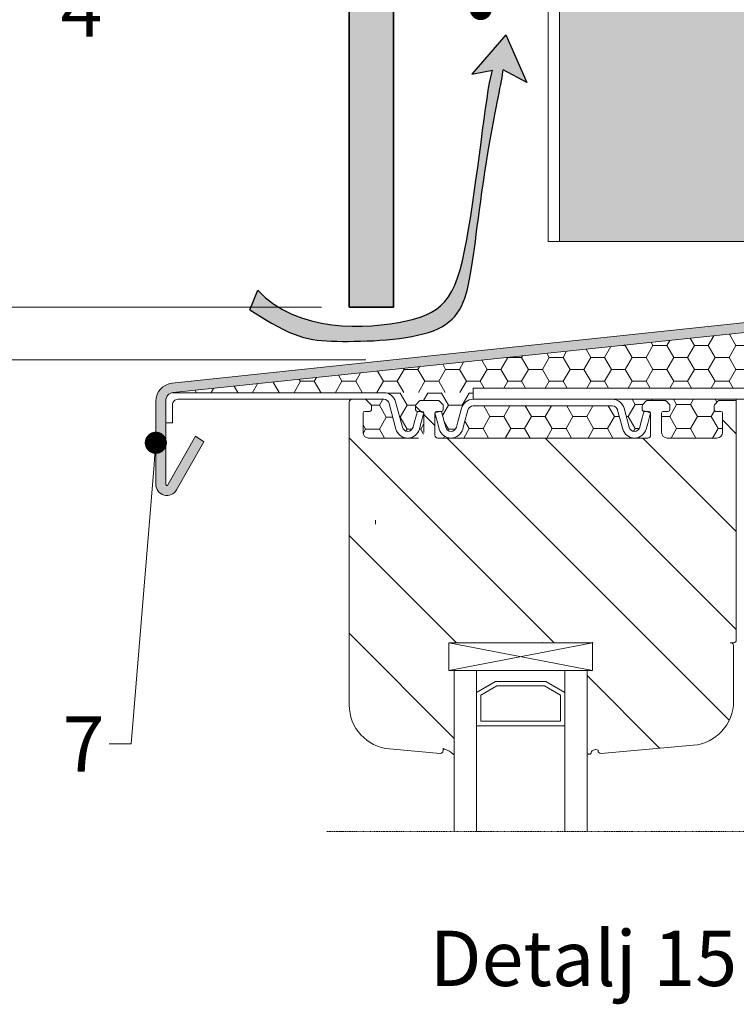
# Model space of a CAD drawing. Units: inches. Extents: x -8427 to 8781, y 18238 to 21119.
# Drawn here: x -1394 to -1265, y 19413 to 19591 of the extents above; entities that cross this region are included whole.
import ezdxf
from ezdxf import colors
from ezdxf.entities.mleader import LeaderData, LeaderLine
from ezdxf.math import Vec2, Vec3

# ---------------------------------------------------------------- set-up
doc = ezdxf.new("R2010")
doc.units = ezdxf.units.IN
doc.header["$LTSCALE"] = 0.25
doc.header["$MEASUREMENT"] = 0
doc.linetypes.add('DASHDOT', pattern=[1, 0.5, -0.25, 0, -0.25])
for name, color, linetype, true_color in [('Etex-Airflow (ventilation)', 7, 'Continuous', 0x1ce4f2), ('Etex-EQUITONE solid hatch', 7, 'Continuous', 0x4d4e53), ('Etex-Solid Hatch metal framing', 7, 'Continuous', 0xc7c8ca)]:
    doc.layers.add(name, color=color, linetype=linetype, true_color=true_color)
for name, color, linetype, lineweight in [('Etex-Dimensions', 7, 'Continuous', 13), ('Etex-EQUITONE', 7, 'Continuous', 35), ('Etex-Framing metal profiles (T-L-omega)', 7, 'Continuous', 13), ('Etex-Systemlines-Centerlines', 252, 'DASHDOT', 13), ('Etex-Window and roof components', 252, 'Continuous', 13)]:
    doc.layers.add(name, color=color, linetype=linetype, lineweight=lineweight)
doc.layers.add('Etex-Text-annotations', color=7, linetype='Continuous')
doc.layers.add('Etex-Text-legends-SE', color=7, linetype='Continuous')
doc.styles.add('style Equitone', font='trebuc.ttf')
doc.dimstyles.new('Equitone', dxfattribs={"dimscale": 0, "dimtxt": 7, "dimasz": 7, "dimexe": 2.5, "dimexo": 4, "dimgap": 3.5, "dimtad": 1, "dimdec": 0, "dimzin": 0, "dimdsep": 46, "dimtxsty": 'style Equitone', "dimcen": 4, "dimclrt": 7, "dimadec": 0, "dimazin": 0, "dimtfac": 1, "dimtdec": 0, "dimtmove": 0, "dimatfit": 3, "dimfxl": 1, "dimtolj": 1, "dimtzin": 0, "dimlwd": 13, "dimlwe": 13, "dimarcsym": 1})

# ---------------------------------------------------------------- blocks, each defined once
blk = doc.blocks.new('*D61')
at = {"layer": 'Defpoints', "color": 0, "ltscale": 100, "transparency": 16777216}
for p in [(-1334.66, 19538.84), (-1406.83, 19529.31), (-1326.66, 19529.31)]:
    blk.add_point(p, dxfattribs=at)
at = {"layer": 'Etex-Dimensions', "color": 0, "linetype": 'Continuous', "lineweight": 13, "ltscale": 100, "transparency": 16777216}
for p, q in [((-1406.83, 19547.59), (-1406.83, 19593.3)), ((-1339.66, 19538.84), (-1413.08, 19538.84)), ((-1406.83, 19529.31), (-1406.83, 19538.84)), ((-1331.66, 19529.31), (-1413.08, 19529.31)), ((-1406.83, 19520.56), (-1406.83, 19511.81))]:
    blk.add_line(p, q, dxfattribs=at)
at = {"layer": 'Etex-Dimensions', "color": 0, "ltscale": 100, "transparency": 16777216}
for points in [[(-1408.29, 19547.59), (-1405.38, 19547.59), (-1406.83, 19538.84)], [(-1408.29, 19520.56), (-1405.38, 19520.56), (-1406.83, 19529.31)]]:
    blk.add_solid(points, dxfattribs=at)
at = {"layer": 'Etex-Dimensions', "color": 7, "ltscale": 100, "transparency": 16777216, "insert": (-1415.66, 19574.82), "char_height": 8.75, "attachment_point": 5, "rotation": 90, "style": 'style Equitone', "bg_fill": 3, "box_fill_scale": 1.25, "bg_fill_color": 256, "bg_fill_true_color": 13158600, "bg_fill_transparency": 0}
blk.add_mtext('\\A1;10-20', dxfattribs=at)
blk = doc.blocks.new('_Dot')
at = {"color": 0, "linetype": 'ByBlock', "lineweight": -2}
blk.add_line((-0.5, 0), (-1, 0), dxfattribs=at)
at = {"color": 0, "linetype": 'ByBlock', "const_width": 0.5}
blk.add_lwpolyline([(-0.25, 0, 1), (0.25, 0, 1)], format="xyb", close=True, dxfattribs=at)

msp = doc.modelspace()

# ---------------------------------------------------------------- hatches: boundary and pattern name
at = {"layer": 'Etex-Airflow (ventilation)', "transparency": 33554687}
h = msp.add_hatch(color=256, dxfattribs=at)
edge = h.paths.add_edge_path()
edge.add_spline(control_points=[(-1352.63, 19538.38), (-1344.75, 19533.23), (-1339.44, 19532.3), (-1316.21, 19533.13), (-1312.37, 19542.66), (-1310.83, 19561.65), (-1307.03, 19580.07), (-1306.81, 19581.72)], knot_values=[0, 0, 0, 0, 1, 2, 3, 4, 4.466814, 4.466814, 4.466814, 4.466814], degree=3, periodic=0)
edge.add_line((-1306.81, 19581.72), (-1302.52, 19579.43))
edge.add_line((-1302.52, 19579.43), (-1306.33, 19588.05))
edge.add_line((-1306.33, 19588.05), (-1312.47, 19580.95))
edge.add_line((-1312.47, 19580.95), (-1308.73, 19581.65))
edge.add_spline(control_points=[(-1308.73, 19581.65), (-1309.55, 19580.19), (-1313.48, 19542.96), (-1319.01, 19535.24), (-1344.13, 19534.24), (-1351.18, 19541.89)], knot_values=[0, 0, 0, 0, 0.813172, 1.813172, 2.813172, 2.813172, 2.813172, 2.813172], degree=3, periodic=0)
edge.add_line((-1351.18, 19541.89), (-1352.63, 19538.38))
at = {"layer": 'Etex-EQUITONE solid hatch', "transparency": 33554687}
h = msp.add_hatch(color=256, dxfattribs=at)
h.dxf.hatch_style = 1
h.paths.add_polyline_path([(-1326.66, 19775.56), (-1334.66, 19775.56), (-1334.66, 19538.84), (-1326.66, 19538.84)])
at = {"layer": 'Etex-Solid Hatch metal framing', "ltscale": 100}
h = msp.add_hatch(color=256, dxfattribs=at)
h.dxf.hatch_style = 1
h.set_gradient(color1=(199, 200, 202), tint=1, name='CYLINDER')
h.paths.add_polyline_path([(-1281.17, 19731.85, -1), (-1279.17, 19731.85, -1)], flags=16)
h.paths.add_polyline_path([(-1288.75, 19623.79), (-1285.05, 19623.79), (-1283.05, 19622.29), (-1285.05, 19620.79), (-1288.18, 19620.79), (-1288.27, 19620.19), (-1288.59, 19620.79), (-1289.2, 19620.79), (-1289.29, 19620.19), (-1289.61, 19620.79), (-1290.22, 19620.79), (-1290.31, 19620.19), (-1290.62, 19620.79), (-1291.24, 19620.79), (-1291.33, 19620.19), (-1291.64, 19620.79), (-1292.25, 19620.79), (-1292.34, 19620.19), (-1292.66, 19620.79), (-1293.27, 19620.79), (-1293.36, 19620.19), (-1293.68, 19620.79), (-1294.29, 19620.79), (-1294.38, 19620.19), (-1294.7, 19620.79), (-1295.31, 19620.79), (-1295.4, 19620.19), (-1295.71, 19620.79), (-1296.33, 19620.79), (-1296.41, 19620.19), (-1296.66, 19620.66), (-1296.66, 19550.68), (-1248.66, 19550.68), (-1248.66, 19627.96), (-1294.1, 19627.96), (-1294.1, 19707.96), (-1272.9, 19707.96), (-1272.97, 19708.07), (-1273.04, 19708.18), (-1273.11, 19708.29), (-1273.18, 19708.41), (-1273.25, 19708.52), (-1273.32, 19708.63), (-1273.38, 19708.74), (-1273.45, 19708.85), (-1273.52, 19708.96), (-1273.58, 19709.07), (-1273.65, 19709.18), (-1273.71, 19709.29), (-1273.77, 19709.4), (-1273.83, 19709.5), (-1273.89, 19709.61), (-1273.95, 19709.72), (-1274.01, 19709.83), (-1274.07, 19709.93), (-1274.12, 19710.04), (-1274.18, 19710.15), (-1274.23, 19710.25), (-1274.28, 19710.36), (-1274.33, 19710.46), (-1274.38, 19710.57), (-1274.43, 19710.68), (-1274.48, 19710.78), (-1274.53, 19710.89), (-1274.57, 19710.99), (-1274.62, 19711.09), (-1274.66, 19711.2), (-1274.7, 19711.3), (-1274.74, 19711.41), (-1274.78, 19711.51), (-1274.82, 19711.62), (-1274.85, 19711.72), (-1274.89, 19711.82), (-1274.93, 19711.92), (-1274.96, 19712.03), (-1274.99, 19712.13), (-1275.02, 19712.23), (-1275.05, 19712.34), (-1275.08, 19712.44), (-1275.11, 19712.54), (-1275.14, 19712.64), (-1275.16, 19712.74), (-1275.19, 19712.84), (-1275.21, 19712.95), (-1275.24, 19713.05), (-1275.26, 19713.15), (-1275.28, 19713.25), (-1275.3, 19713.35), (-1275.32, 19713.45), (-1275.34, 19713.55), (-1275.35, 19713.65), (-1275.37, 19713.75), (-1275.38, 19713.85), (-1275.4, 19713.95), (-1275.41, 19714.05), (-1275.42, 19714.15), (-1275.43, 19714.25), (-1275.45, 19714.35), (-1275.46, 19714.45), (-1275.46, 19714.54), (-1275.47, 19714.64), (-1275.48, 19714.74), (-1275.48, 19714.84), (-1275.49, 19714.94), (-1275.49, 19715.04), (-1275.5, 19715.13), (-1275.5, 19715.23), (-1275.5, 19715.33), (-1275.5, 19715.43), (-1275.5, 19715.52), (-1275.5, 19715.62), (-1275.5, 19715.72), (-1275.5, 19715.82), (-1275.5, 19715.91), (-1275.49, 19716.01), (-1275.49, 19716.11), (-1275.48, 19716.2), (-1275.48, 19716.3), (-1275.47, 19716.39), (-1275.46, 19716.49), (-1275.46, 19716.59), (-1275.45, 19716.68), (-1275.44, 19716.78), (-1275.43, 19716.87), (-1275.42, 19716.97), (-1275.41, 19717.06), (-1275.39, 19717.16), (-1275.38, 19717.25), (-1275.37, 19717.35), (-1275.35, 19717.44), (-1275.34, 19717.54), (-1275.32, 19717.63), (-1275.31, 19717.73), (-1275.29, 19717.82), (-1275.27, 19717.92), (-1275.26, 19718.01), (-1275.24, 19718.11), (-1275.22, 19718.2), (-1275.2, 19718.29), (-1275.18, 19718.39), (-1275.16, 19718.48), (-1275.14, 19718.58), (-1275.12, 19718.67), (-1275.1, 19718.76), (-1275.07, 19718.86), (-1275.05, 19718.95), (-1275.03, 19719.04), (-1275, 19719.14), (-1274.98, 19719.23), (-1274.95, 19719.32), (-1274.93, 19719.42), (-1274.9, 19719.51), (-1274.88, 19719.6), (-1274.85, 19719.69), (-1274.82, 19719.79), (-1274.8, 19719.88), (-1274.77, 19719.97), (-1274.74, 19720.07), (-1274.71, 19720.16), (-1274.68, 19720.25), (-1274.65, 19720.34), (-1274.62, 19720.43), (-1274.59, 19720.53), (-1274.56, 19720.62), (-1274.53, 19720.71), (-1274.5, 19720.8), (-1274.47, 19720.9), (-1274.44, 19720.99), (-1274.41, 19721.08), (-1274.37, 19721.17), (-1274.34, 19721.26), (-1274.31, 19721.35), (-1274.28, 19721.45), (-1274.24, 19721.54), (-1274.21, 19721.63), (-1274.17, 19721.72), (-1274.14, 19721.81), (-1274.11, 19721.9), (-1274.07, 19722), (-1274.04, 19722.09), (-1274, 19722.18), (-1273.97, 19722.27), (-1273.93, 19722.36), (-1273.9, 19722.45), (-1273.86, 19722.54), (-1273.83, 19722.63), (-1273.79, 19722.73), (-1273.75, 19722.82), (-1273.72, 19722.91), (-1273.68, 19723), (-1273.65, 19723.09), (-1273.61, 19723.18), (-1273.57, 19723.27), (-1273.54, 19723.36), (-1273.5, 19723.45), (-1273.46, 19723.55), (-1273.43, 19723.64), (-1273.39, 19723.73), (-1273.35, 19723.82), (-1273.32, 19723.91), (-1273.28, 19724), (-1273.24, 19724.09), (-1273.21, 19724.18), (-1273.17, 19724.27), (-1273.13, 19724.36), (-1273.1, 19724.46), (-1273.06, 19724.55), (-1273.02, 19724.64), (-1272.99, 19724.73), (-1272.95, 19724.82), (-1272.91, 19724.91), (-1272.88, 19725), (-1272.84, 19725.09), (-1272.8, 19725.18), (-1272.77, 19725.27), (-1272.73, 19725.37), (-1272.7, 19725.46), (-1272.66, 19725.55), (-1272.62, 19725.64), (-1272.59, 19725.73), (-1272.55, 19725.82), (-1272.52, 19725.91), (-1272.48, 19726), (-1272.45, 19726.1), (-1272.41, 19726.19), (-1272.38, 19726.28), (-1272.34, 19726.37), (-1272.31, 19726.46), (-1272.28, 19726.55), (-1272.24, 19726.64), (-1272.21, 19726.74), (-1272.18, 19726.83), (-1272.14, 19726.92), (-1272.11, 19727.01), (-1272.08, 19727.1), (-1272.05, 19727.19), (-1272.01, 19727.29), (-1271.98, 19727.38), (-1271.95, 19727.47), (-1271.92, 19727.56), (-1271.89, 19727.65), (-1271.86, 19727.74), (-1271.83, 19727.84), (-1271.8, 19727.93), (-1271.77, 19728.02), (-1271.74, 19728.11), (-1271.71, 19728.21), (-1271.69, 19728.3), (-1271.66, 19728.39), (-1271.63, 19728.48), (-1271.61, 19728.58), (-1271.58, 19728.67), (-1271.55, 19728.76), (-1271.53, 19728.85), (-1271.5, 19728.95), (-1271.48, 19729.04), (-1271.45, 19729.13), (-1271.43, 19729.23), (-1271.41, 19729.32), (-1271.38, 19729.41), (-1271.36, 19729.51), (-1271.34, 19729.6), (-1271.32, 19729.69), (-1271.3, 19729.79), (-1271.28, 19729.88), (-1271.26, 19729.97), (-1271.24, 19730.07), (-1271.22, 19730.16), (-1271.2, 19730.26), (-1271.19, 19730.35), (-1271.17, 19730.44), (-1271.15, 19730.54), (-1271.14, 19730.63), (-1271.12, 19730.73), (-1271.11, 19730.82), (-1271.1, 19730.92), (-1271.08, 19731.01), (-1271.07, 19731.11), (-1271.06, 19731.2), (-1271.05, 19731.3), (-1271.04, 19731.39), (-1271.03, 19731.49), (-1271.02, 19731.58), (-1271.01, 19731.68), (-1271, 19731.77), (-1271, 19731.87), (-1270.99, 19731.97), (-1270.98, 19732.06), (-1270.98, 19732.16), (-1270.98, 19732.26), (-1270.97, 19732.35), (-1270.97, 19732.45), (-1270.97, 19732.55), (-1275.3, 19731.19), (-1270.04, 19738.98), (-1265.23, 19730.86), (-1269.09, 19732.36), (-1269.09, 19732.27), (-1269.09, 19732.17), (-1269.09, 19732.08), (-1269.09, 19731.98), (-1269.1, 19731.89), (-1269.1, 19731.79), (-1269.1, 19731.7), (-1269.11, 19731.6), (-1269.11, 19731.51), (-1269.12, 19731.41), (-1269.13, 19731.32), (-1269.13, 19731.22), (-1269.14, 19731.13), (-1269.15, 19731.04), (-1269.16, 19730.94), (-1269.17, 19730.85), (-1269.18, 19730.75), (-1269.19, 19730.66), (-1269.2, 19730.57), (-1269.21, 19730.47), (-1269.23, 19730.38), (-1269.24, 19730.28), (-1269.25, 19730.19), (-1269.27, 19730.1), (-1269.28, 19730), (-1269.3, 19729.91), (-1269.31, 19729.82), (-1269.33, 19729.72), (-1269.35, 19729.63), (-1269.36, 19729.54), (-1269.38, 19729.44), (-1269.4, 19729.35), (-1269.42, 19729.26), (-1269.44, 19729.16), (-1269.46, 19729.07), (-1269.48, 19728.98), (-1269.5, 19728.89), (-1269.52, 19728.79), (-1269.54, 19728.7), (-1269.56, 19728.61), (-1269.58, 19728.51), (-1269.61, 19728.42), (-1269.63, 19728.33), (-1269.65, 19728.24), (-1269.68, 19728.14), (-1269.7, 19728.05), (-1269.73, 19727.96), (-1269.75, 19727.87), (-1269.78, 19727.77), (-1269.8, 19727.68), (-1269.83, 19727.59), (-1269.85, 19727.5), (-1269.88, 19727.4), (-1269.91, 19727.31), (-1269.93, 19727.22), (-1269.96, 19727.13), (-1269.99, 19727.04), (-1270.01, 19726.94), (-1270.04, 19726.85), (-1270.07, 19726.76), (-1270.1, 19726.67), (-1270.13, 19726.58), (-1270.16, 19726.48), (-1270.19, 19726.39), (-1270.21, 19726.3), (-1270.24, 19726.21), (-1270.27, 19726.12), (-1270.3, 19726.02), (-1270.33, 19725.93), (-1270.36, 19725.84), (-1270.39, 19725.75), (-1270.42, 19725.66), (-1270.45, 19725.57), (-1270.49, 19725.47), (-1270.52, 19725.38), (-1270.55, 19725.29), (-1270.58, 19725.2), (-1270.61, 19725.11), (-1270.64, 19725.01), (-1270.67, 19724.92), (-1270.7, 19724.83), (-1270.73, 19724.74), (-1270.76, 19724.65), (-1270.8, 19724.56), (-1270.83, 19724.46), (-1270.86, 19724.37), (-1270.89, 19724.28), (-1270.92, 19724.19), (-1270.95, 19724.1), (-1270.98, 19724.01), (-1271.02, 19723.91), (-1271.05, 19723.82), (-1271.08, 19723.73), (-1271.11, 19723.64), (-1271.14, 19723.55), (-1271.17, 19723.45), (-1271.2, 19723.36), (-1271.23, 19723.27), (-1271.27, 19723.18), (-1271.3, 19723.09), (-1271.33, 19723), (-1271.36, 19722.9), (-1271.39, 19722.81), (-1271.42, 19722.72), (-1271.45, 19722.63), (-1271.48, 19722.54), (-1271.51, 19722.44), (-1271.54, 19722.35), (-1271.57, 19722.26), (-1271.6, 19722.17), (-1271.63, 19722.08), (-1271.66, 19721.98), (-1271.69, 19721.89), (-1271.72, 19721.8), (-1271.74, 19721.71), (-1271.77, 19721.62), (-1271.8, 19721.52), (-1271.83, 19721.43), (-1271.86, 19721.34), (-1271.88, 19721.25), (-1271.91, 19721.15), (-1271.94, 19721.06), (-1271.97, 19720.97), (-1271.99, 19720.88), (-1272.02, 19720.78), (-1272.04, 19720.69), (-1272.07, 19720.6), (-1272.1, 19720.51), (-1272.12, 19720.41), (-1272.15, 19720.32), (-1272.17, 19720.23), (-1272.19, 19720.14), (-1272.22, 19720.04), (-1272.24, 19719.95), (-1272.26, 19719.86), (-1272.29, 19719.76), (-1272.31, 19719.67), (-1272.33, 19719.58), (-1272.35, 19719.48), (-1272.37, 19719.39), (-1272.39, 19719.3), (-1272.42, 19719.2), (-1272.44, 19719.11), (-1272.46, 19719.02), (-1272.47, 19718.92), (-1272.49, 19718.83), (-1272.51, 19718.74), (-1272.53, 19718.64), (-1272.55, 19718.55), (-1272.56, 19718.46), (-1272.58, 19718.36), (-1272.6, 19718.27), (-1272.61, 19718.18), (-1272.63, 19718.08), (-1272.64, 19717.99), (-1272.66, 19717.89), (-1272.67, 19717.8), (-1272.68, 19717.7), (-1272.69, 19717.61), (-1272.71, 19717.52), (-1272.72, 19717.42), (-1272.73, 19717.33), (-1272.74, 19717.23), (-1272.75, 19717.14), (-1272.76, 19717.04), (-1272.77, 19716.95), (-1272.77, 19716.85), (-1272.78, 19716.76), (-1272.79, 19716.66), (-1272.79, 19716.57), (-1272.8, 19716.47), (-1272.8, 19716.38), (-1272.81, 19716.28), (-1272.81, 19716.19), (-1272.82, 19716.09), (-1272.82, 19716), (-1272.82, 19715.9), (-1272.82, 19715.8), (-1272.82, 19715.71), (-1272.82, 19715.61), (-1272.82, 19715.52), (-1272.82, 19715.42), (-1272.82, 19715.32), (-1272.81, 19715.23), (-1272.81, 19715.13), (-1272.8, 19715.03), (-1272.8, 19714.94), (-1272.79, 19714.84), (-1272.78, 19714.74), (-1272.78, 19714.65), (-1272.77, 19714.55), (-1272.76, 19714.45), (-1272.75, 19714.36), (-1272.74, 19714.26), (-1272.73, 19714.16), (-1272.71, 19714.06), (-1272.7, 19713.97), (-1272.69, 19713.87), (-1272.67, 19713.77), (-1272.66, 19713.67), (-1272.64, 19713.57), (-1272.62, 19713.48), (-1272.6, 19713.38), (-1272.59, 19713.28), (-1272.57, 19713.18), (-1272.54, 19713.08), (-1272.52, 19712.98), (-1272.5, 19712.88), (-1272.48, 19712.79), (-1272.45, 19712.69), (-1272.43, 19712.59), (-1272.4, 19712.49), (-1272.37, 19712.39), (-1272.35, 19712.29), (-1272.32, 19712.19), (-1272.29, 19712.09), (-1272.25, 19711.99), (-1272.22, 19711.89), (-1272.19, 19711.79), (-1272.16, 19711.69), (-1272.12, 19711.59), (-1272.08, 19711.49), (-1272.05, 19711.39), (-1272.01, 19711.29), (-1271.97, 19711.18), (-1271.93, 19711.08), (-1271.89, 19710.98), (-1271.85, 19710.88), (-1271.8, 19710.78), (-1271.76, 19710.68), (-1271.71, 19710.58), (-1271.67, 19710.47), (-1271.62, 19710.37), (-1271.57, 19710.27), (-1271.52, 19710.17), (-1271.47, 19710.06), (-1271.42, 19709.96), (-1271.37, 19709.86), (-1271.31, 19709.76), (-1271.26, 19709.65), (-1271.2, 19709.55), (-1271.15, 19709.45), (-1271.09, 19709.34), (-1271.03, 19709.24), (-1270.97, 19709.13), (-1270.91, 19709.03), (-1270.85, 19708.92), (-1270.79, 19708.82), (-1270.73, 19708.71), (-1270.67, 19708.6), (-1270.6, 19708.5), (-1270.54, 19708.39), (-1270.48, 19708.28), (-1270.41, 19708.17), (-1270.35, 19708.07), (-1270.28, 19707.96), (-1248.66, 19707.96), (-1248.66, 19775.56), (-1296.66, 19775.56), (-1296.66, 19623.79), (-1296.29, 19623.79), (-1296.2, 19624.39), (-1295.88, 19623.79), (-1295.27, 19623.79), (-1295.18, 19624.39), (-1294.86, 19623.79), (-1294.25, 19623.79), (-1294.16, 19624.39), (-1293.84, 19623.79), (-1293.23, 19623.79), (-1293.14, 19624.39), (-1292.82, 19623.79), (-1292.21, 19623.79), (-1292.12, 19624.39), (-1291.81, 19623.79), (-1291.2, 19623.79), (-1291.11, 19624.39), (-1290.79, 19623.79), (-1290.18, 19623.79), (-1290.09, 19624.39), (-1289.77, 19623.79), (-1289.16, 19623.79), (-1289.07, 19624.39)])
at = {"layer": 'Etex-Window and roof components'}
h = msp.add_hatch(dxfattribs=at)
h.set_pattern_fill('HONEY', color=256, scale=20)
h.set_pattern_definition([(0, (-41584.7328, 7914.1916), (3.75, 2.16506351), [2.5, -5]), (120, (-41584.7328, 7914.1916), (-3.75, 2.16506351), [2.5, -5]), (60, (-41584.7328, 7914.1916), (8e-16, 4.33012702), [-5, 2.5])])
edge = h.paths.add_edge_path()
edge.add_line((-1230.18, 19533.34), (-1188.81, 19533.34))
edge.add_line((-1188.81, 19533.34), (-1188.79, 19541.92))
edge.add_line((-1188.79, 19541.92), (-1238.04, 19536.89))
edge.add_line((-1238.04, 19536.89), (-1303.5, 19530.01))
edge.add_line((-1303.5, 19530.01), (-1366.08, 19523.44))
edge.add_line((-1366.08, 19523.44), (-1312.22, 19523.38))
edge.add_line((-1312.22, 19523.38), (-1312.24, 19523.38))
edge.add_line((-1312.24, 19523.38), (-1312.24, 19524.18))
edge.add_line((-1312.24, 19524.18), (-1246.99, 19524.18))
edge.add_arc((-1246.99, 19525.18), 1, 270, 298.9981)
edge.add_line((-1246.5, 19524.3), (-1242.8, 19526.35))
edge.add_line((-1242.8, 19526.35), (-1230.18, 19533.34))
at = {"layer": 'Etex-Window and roof components', "transparency": 33554559}
h = msp.add_hatch(dxfattribs=at)
h.set_pattern_fill('ANSI31', color=256, scale=100, angle=90)
h.set_pattern_definition([(135, (-38278.168, 8463.86), (-8.8388348, -8.8388348), [])])
edge = h.paths.add_edge_path()
edge.add_line((-1316.66, 19478.18), (-1316.66, 19473.18))
edge.add_line((-1316.66, 19473.18), (-1316.66, 19473.18))
edge.add_line((-1316.66, 19473.18), (-1315.66, 19473.18))
edge.add_line((-1315.66, 19473.18), (-1315.66, 19458.08))
edge.add_arc((-1315.77, 19458.09), 0.11, 222.3966, 357.7714, ccw=False)
edge.add_arc((-1318.21, 19455.82), 3.22, 42.9086, 76.892)
edge.add_arc((-1317.51, 19459.1), 0.15, 180, 282.3078, ccw=False)
edge.add_line((-1317.66, 19459.1), (-1317.66, 19458.68))
edge.add_arc((-1318.16, 19458.68), 0.5, 265, 360, ccw=False)
edge.add_line((-1318.2, 19458.18), (-1327.36, 19458.98))
edge.add_arc((-1326.66, 19466.95), 8, 180, 265, ccw=False)
edge.add_line((-1334.66, 19466.95), (-1334.66, 19490.28))
edge.add_line((-1334.66, 19490.28), (-1334.66, 19521.68))
edge.add_arc((-1334.16, 19521.68), 0.5, 90, 180, ccw=False)
edge.add_line((-1334.16, 19522.18), (-1331.87, 19522.18))
edge.add_arc((-1331.87, 19521.68), 0.5, 45, 90, ccw=False)
edge.add_line((-1331.51, 19522.03), (-1330.81, 19521.33))
edge.add_arc((-1331.16, 19520.97), 0.5, 0, 45, ccw=False)
edge.add_line((-1330.66, 19520.97), (-1330.66, 19520.28))
edge.add_arc((-1330.96, 19520.28), 0.3, 270, 360, ccw=False)
edge.add_line((-1330.96, 19519.98), (-1331.86, 19519.98))
edge.add_arc((-1331.86, 19519.68), 0.3, 90, 180)
edge.add_line((-1332.16, 19519.68), (-1332.16, 19516.18))
edge.add_arc((-1331.16, 19516.18), 1, 180, 270)
edge.add_line((-1331.16, 19515.18), (-1322.16, 19515.18))
edge.add_arc((-1322.16, 19516.18), 1, 270, 360)
edge.add_line((-1321.16, 19516.18), (-1321.16, 19519.68))
edge.add_arc((-1321.46, 19519.68), 0.3, 360, 450)
edge.add_line((-1321.46, 19519.98), (-1322.36, 19519.98))
edge.add_arc((-1322.36, 19520.28), 0.3, 180, 270, ccw=False)
edge.add_line((-1322.66, 19520.28), (-1322.66, 19520.97))
edge.add_arc((-1322.16, 19520.97), 0.5, 135, 180, ccw=False)
edge.add_line((-1322.51, 19521.33), (-1322.01, 19521.83))
edge.add_arc((-1321.65, 19521.48), 0.5, 90, 135, ccw=False)
edge.add_line((-1321.65, 19521.98), (-1318.67, 19521.98))
edge.add_arc((-1318.67, 19521.48), 0.5, 45, 90, ccw=False)
edge.add_line((-1318.31, 19521.83), (-1317.81, 19521.33))
edge.add_arc((-1318.16, 19520.97), 0.5, 0, 45, ccw=False)
edge.add_line((-1317.66, 19520.97), (-1317.66, 19520.28))
edge.add_arc((-1317.96, 19520.28), 0.3, 270, 360, ccw=False)
edge.add_line((-1317.96, 19519.98), (-1318.86, 19519.98))
edge.add_arc((-1318.86, 19519.68), 0.3, 90, 180)
edge.add_line((-1319.16, 19519.68), (-1319.16, 19515.68))
edge.add_arc((-1318.66, 19515.68), 0.5, 180, 270)
edge.add_line((-1318.66, 19515.18), (-1280.66, 19515.18))
edge.add_arc((-1280.66, 19515.68), 0.5, 270, 360)
edge.add_line((-1280.16, 19515.68), (-1280.16, 19519.68))
edge.add_arc((-1280.46, 19519.68), 0.3, 360, 450)
edge.add_line((-1280.46, 19519.98), (-1281.36, 19519.98))
edge.add_arc((-1281.36, 19520.28), 0.3, 180, 270, ccw=False)
edge.add_line((-1281.66, 19520.28), (-1281.66, 19520.97))
edge.add_arc((-1281.16, 19520.97), 0.5, 135, 180, ccw=False)
edge.add_line((-1281.51, 19521.33), (-1281.01, 19521.83))
edge.add_arc((-1280.65, 19521.48), 0.5, 90, 135, ccw=False)
edge.add_line((-1280.65, 19521.98), (-1277.67, 19521.98))
edge.add_arc((-1277.67, 19521.48), 0.5, 45, 90, ccw=False)
edge.add_line((-1277.31, 19521.83), (-1276.81, 19521.33))
edge.add_arc((-1277.16, 19520.97), 0.5, 0, 45, ccw=False)
edge.add_line((-1276.66, 19520.97), (-1276.66, 19520.28))
edge.add_arc((-1276.96, 19520.28), 0.3, 270, 360, ccw=False)
edge.add_line((-1276.96, 19519.98), (-1277.86, 19519.98))
edge.add_arc((-1277.86, 19519.68), 0.3, 90, 180)
edge.add_line((-1278.16, 19519.68), (-1278.16, 19516.18))
edge.add_arc((-1277.16, 19516.18), 1, 180, 270)
edge.add_line((-1277.16, 19515.18), (-1268.16, 19515.18))
edge.add_arc((-1268.16, 19516.18), 1, 270, 360)
edge.add_line((-1267.16, 19516.18), (-1267.16, 19519.68))
edge.add_arc((-1267.46, 19519.68), 0.3, 360, 450)
edge.add_line((-1267.46, 19519.98), (-1268.36, 19519.98))
edge.add_arc((-1268.36, 19520.28), 0.3, 180, 270, ccw=False)
edge.add_line((-1268.66, 19520.28), (-1268.66, 19520.97))
edge.add_arc((-1268.16, 19520.97), 0.5, 135, 180, ccw=False)
edge.add_line((-1268.51, 19521.33), (-1267.81, 19522.03))
edge.add_arc((-1267.45, 19521.68), 0.5, 89.8704, 135, ccw=False)
edge.add_line((-1267.45, 19522.18), (-1265.9, 19522.18))
edge.add_line((-1265.9, 19522.18), (-1265.16, 19522.18))
edge.add_arc((-1265.16, 19521.68), 0.5, 0, 89.889, ccw=False)
edge.add_line((-1264.66, 19521.68), (-1264.66, 19478.68))
edge.add_arc((-1265.16, 19478.68), 0.5, 270, 360, ccw=False)
edge.add_line((-1265.16, 19478.18), (-1265.66, 19478.18))
edge.add_arc((-1265.66, 19477.68), 0.5, 0, 90, ccw=False)
edge.add_line((-1265.16, 19477.68), (-1265.16, 19467.61))
edge.add_arc((-1273.16, 19467.61), 8, 275, 360, ccw=False)
edge.add_line((-1272.46, 19459.64), (-1289.12, 19458.18))
edge.add_arc((-1289.16, 19458.68), 0.5, 168.5171, 275, ccw=False)
edge.add_spline(control_points=[(-1289.66, 19458.78), (-1290.03, 19458.9), (-1290.25, 19458.83), (-1290.75, 19458.67), (-1290.93, 19458.38), (-1290.91, 19458.18), (-1291.01, 19458.08), (-1291.09, 19458.03), (-1291.4, 19458.02), (-1291.55, 19458.13), (-1291.65, 19458.27), (-1291.66, 19458.56)], knot_values=[0.047619, 0.047619, 0.047619, 0.047619, 0.05291, 0.058201, 0.063492, 0.068783, 0.074074, 0.079365, 0.084656, 0.089947, 0.095238, 0.095238, 0.095238, 0.095238], weights=[1, 1, 1, 1, 1, 1, 1, 1, 1, 1, 1, 1], degree=3, periodic=0)
edge.add_line((-1291.66, 19458.56), (-1291.66, 19473.18))
edge.add_line((-1291.66, 19473.18), (-1290.66, 19473.18))
edge.add_line((-1290.66, 19473.18), (-1290.66, 19473.18))
edge.add_line((-1290.66, 19473.18), (-1290.66, 19478.18))
edge.add_line((-1290.66, 19478.18), (-1290.66, 19478.18))
edge.add_line((-1290.66, 19478.18), (-1316.66, 19478.18))
at = {"layer": 'Etex-Window and roof components'}
h = msp.add_hatch(dxfattribs=at)
h.set_pattern_fill('HONEY', color=256, scale=20)
h.set_pattern_definition([(0, (-41610.4596, 7914.1916), (3.75, 2.16506351), [2.5, -5]), (120, (-41610.4596, 7914.1916), (-3.75, 2.16506351), [2.5, -5]), (60, (-41610.4596, 7914.1916), (8e-16, 4.33012702), [-5, 2.5])])
h.paths.add_polyline_path([(-1312.24, 19522.18), (-1312.24, 19523.38), (-1328.41, 19523.38, -0.339453), (-1326.28, 19521.75), (-1325.04, 19517.12, 0.769948), (-1323.11, 19517.13), (-1322.84, 19518.14), (-1322.34, 19519.98), (-1322.36, 19519.98, -0.414214), (-1322.66, 19520.28), (-1322.66, 19520.97, -0.198912), (-1322.51, 19521.33), (-1322.01, 19521.83, -0.198912), (-1321.65, 19521.98), (-1318.67, 19521.98, -0.198912), (-1318.31, 19521.83), (-1317.81, 19521.33, -0.198912), (-1317.66, 19520.97), (-1317.66, 19520.28, -0.414214), (-1317.96, 19519.98), (-1317.98, 19519.98), (-1317.48, 19518.14), (-1317.21, 19517.11, 0.764987), (-1315.28, 19517.12), (-1315.02, 19518.09), (-1314.36, 19520.54, -0.340699)])
h.paths.add_polyline_path([(-1328.41, 19522.18), (-1331.87, 19522.18, -0.198904), (-1331.51, 19522.03), (-1330.81, 19521.33, -0.198912), (-1330.66, 19520.97), (-1330.66, 19520.28, -0.414214), (-1330.96, 19519.98), (-1331.86, 19519.98, 0.414214), (-1332.16, 19519.68), (-1332.16, 19516.18, 0.414214), (-1331.16, 19515.18), (-1324.08, 19515.18, -0.339453), (-1326.2, 19516.81), (-1327.44, 19521.44, 0.339453)])
h.paths.add_polyline_path([(-1321.16, 19516.18), (-1321.16, 19519.68, 0.04808), (-1321.17, 19519.74), (-1321.68, 19517.82), (-1321.95, 19516.81, -0.339461), (-1324.08, 19515.18), (-1322.16, 19515.18, 0.414214)])
h.paths.add_polyline_path([(-1318.37, 19516.81), (-1318.64, 19517.82), (-1319.15, 19519.74, 0.048071), (-1319.16, 19519.68), (-1319.16, 19515.68, 0.414214), (-1318.66, 19515.18), (-1316.25, 19515.18, -0.339461)])
h = msp.add_hatch(dxfattribs=at)
h.set_pattern_fill('HONEY', color=256, scale=20)
h.set_pattern_definition([(0, (-41610.4596, 7912.149), (3.75, 2.16506351), [2.5, -5]), (120, (-41610.4596, 7912.149), (-3.75, 2.16506351), [2.5, -5]), (60, (-41610.4596, 7912.149), (8e-16, 4.33012702), [-5, 2.5])])
h.paths.add_polyline_path([(-1281.34, 19519.98), (-1281.36, 19519.98, -0.414214), (-1281.66, 19520.28), (-1281.66, 19520.97, -0.198912), (-1281.51, 19521.33), (-1281.01, 19521.83, -0.198912), (-1280.65, 19521.98), (-1277.67, 19521.98, -0.198912), (-1277.31, 19521.83), (-1276.81, 19521.33, -0.198912), (-1276.66, 19520.97), (-1276.66, 19520.28, -0.414214), (-1276.96, 19519.98), (-1277.86, 19519.98, 0.414214), (-1278.16, 19519.68), (-1278.16, 19516.18, 0.414214), (-1277.16, 19515.18), (-1268.16, 19515.18, 0.414214), (-1267.16, 19516.18), (-1267.16, 19519.68, 0.414214), (-1267.46, 19519.98), (-1268.36, 19519.98, -0.414214), (-1268.66, 19520.28), (-1268.66, 19520.97, -0.198912), (-1268.51, 19521.33), (-1267.81, 19522.03, -0.198496), (-1267.45, 19522.18), (-1269.01, 19522.18), (-1287.08, 19522.18, -0.339457), (-1284.96, 19520.55), (-1284.96, 19520.55), (-1284.04, 19517.12, 0.769953), (-1282.11, 19517.13), (-1281.84, 19518.14)])
h.paths.add_polyline_path([(-1287.08, 19520.98), (-1312.24, 19520.98, 0.340994), (-1313.2, 19520.23), (-1313.86, 19517.78), (-1314.12, 19516.81, -0.339606), (-1316.25, 19515.18), (-1283.08, 19515.18, -0.339453), (-1285.2, 19516.81), (-1286.12, 19520.24, 0.337679)])

# ---------------------------------------------------------------- linework, layer by layer
at = {"layer": 'Etex-Airflow (ventilation)', "transparency": 33554687}
for p, q in [((-1306.33, 19588.05), (-1312.47, 19580.95)), ((-1306.33, 19588.05), (-1302.52, 19579.43)), ((-1312.47, 19580.95), (-1308.73, 19581.65)), ((-1302.52, 19579.43), (-1306.81, 19581.72)), ((-1352.63, 19538.38), (-1351.18, 19541.89))]:
    msp.add_line(p, q, dxfattribs=at)
for points, knots in [([(-1352.63, 19538.38), (-1344.75, 19533.23), (-1339.44, 19532.3), (-1316.21, 19533.13), (-1312.37, 19542.66), (-1310.83, 19561.65), (-1307.03, 19580.07), (-1306.81, 19581.72)], [0, 0, 0, 0, 1, 2, 3, 4, 4.466814, 4.466814, 4.466814, 4.466814]), ([(-1351.18, 19541.89), (-1344.13, 19534.24), (-1319.01, 19535.24), (-1313.48, 19542.96), (-1309.55, 19580.19), (-1308.73, 19581.65)], [0, 0, 0, 0, 1, 2, 2.813172, 2.813172, 2.813172, 2.813172])]:
    msp.add_open_spline(points, degree=3, knots=knots, dxfattribs=at)
at = {"layer": 'Etex-EQUITONE'}
for p, q in [((-1334.66, 19775.56), (-1334.66, 19538.84)), ((-1326.66, 19538.84), (-1326.66, 19775.56)), ((-1326.66, 19538.84), (-1334.66, 19538.84))]:
    msp.add_line(p, q, dxfattribs=at)
at = {"layer": 'Etex-Framing metal profiles (T-L-omega)'}
for p, q in [((-1298.66, 19550.68), (-1298.66, 19775.56)), ((-1296.66, 19550.68), (-1296.66, 19775.56)), ((-1298.66, 19550.68), (-1248.66, 19550.68))]:
    msp.add_line(p, q, dxfattribs=at)
at = {"layer": 'Etex-Systemlines-Centerlines'}
msp.add_line((-1188.79, 19444.07), (-1338.79, 19444.07), dxfattribs=at)
at = {"layer": 'Etex-Window and roof components'}
for p, q in [((-1246.96, 19524.18), (-1312.24, 19524.18)), ((-1312.24, 19524.18), (-1312.24, 19522.18)), ((-1328.41, 19523.38), (-1366.63, 19523.38)), ((-1328.41, 19522.18), (-1365.63, 19522.18)), ((-1334.16, 19522.18), (-1331.87, 19522.18)), ((-1331.51, 19522.03), (-1330.81, 19521.33)), ((-1321.65, 19521.98), (-1318.67, 19521.98)), ((-1312.24, 19522.18), (-1264.66, 19522.18)), ((-1289.41, 19522.18), (-1306.66, 19522.18)), ((-1246.93, 19522.18), (-1286.45, 19522.18)), ((-1280.65, 19521.98), (-1277.67, 19521.98)), ((-1267.65, 19521.98), (-1264.67, 19521.98)), ((-1264.66, 19522.18), (-1264.66, 19478.68)), ((-1366.63, 19517.9), (-1366.63, 19521.18)), ((-1334.66, 19490.28), (-1334.66, 19521.68)), ((-1330.66, 19520.97), (-1330.66, 19520.28)), ((-1322.66, 19520.28), (-1322.66, 19520.97)), ((-1322.51, 19521.33), (-1322.01, 19521.83)), ((-1318.31, 19521.83), (-1317.81, 19521.33)), ((-1317.66, 19520.97), (-1317.66, 19520.28)), ((-1314.36, 19520.55), (-1315.02, 19518.09)), ((-1313.86, 19517.78), (-1313.2, 19520.24)), ((-1312.24, 19520.98), (-1287.08, 19520.98)), ((-1286.12, 19520.24), (-1285.2, 19516.81)), ((-1284.04, 19517.12), (-1284.96, 19520.55)), ((-1281.66, 19520.28), (-1281.66, 19520.97)), ((-1281.51, 19521.33), (-1281.01, 19521.83)), ((-1277.31, 19521.83), (-1276.81, 19521.33)), ((-1276.66, 19520.97), (-1276.66, 19520.28)), ((-1268.66, 19520.28), (-1268.66, 19520.97)), ((-1268.51, 19521.33), (-1268.01, 19521.83)), ((-1332.16, 19519.68), (-1332.16, 19516.18)), ((-1330.96, 19519.98), (-1331.86, 19519.98)), ((-1322.84, 19518.14), (-1322.34, 19519.98)), ((-1321.46, 19519.98), (-1322.36, 19519.98)), ((-1321.99, 19519.98), (-1321.17, 19519.76)), ((-1321.17, 19519.74), (-1321.68, 19517.82)), ((-1321.16, 19516.18), (-1321.16, 19519.68)), ((-1319.16, 19519.68), (-1319.16, 19515.68)), ((-1318.33, 19519.98), (-1319.15, 19519.76)), ((-1319.15, 19519.74), (-1318.64, 19517.82)), ((-1317.96, 19519.98), (-1318.86, 19519.98)), ((-1317.48, 19518.14), (-1317.98, 19519.98)), ((-1281.84, 19518.14), (-1281.32, 19520.07)), ((-1281.36, 19519.98), (-1280.46, 19519.98)), ((-1281.32, 19520.07), (-1280.16, 19519.76)), ((-1280.16, 19519.76), (-1280.68, 19517.82)), ((-1280.16, 19515.68), (-1280.16, 19519.68)), ((-1278.16, 19519.68), (-1278.16, 19516.18)), ((-1276.96, 19519.98), (-1277.86, 19519.98)), ((-1267.46, 19519.98), (-1268.36, 19519.98)), ((-1267.16, 19516.18), (-1267.16, 19519.68)), ((-1366.63, 19517.9), (-1367.83, 19517.9)), ((-1322.84, 19518.14), (-1323.11, 19517.12)), ((-1321.95, 19516.81), (-1321.68, 19517.82)), ((-1318.64, 19517.82), (-1318.37, 19516.81)), ((-1317.21, 19517.12), (-1317.48, 19518.14)), ((-1315.02, 19518.09), (-1315.28, 19517.12)), ((-1314.12, 19516.81), (-1313.86, 19517.78)), ((-1281.84, 19518.14), (-1282.11, 19517.12)), ((-1280.95, 19516.81), (-1280.68, 19517.82)), ((-1331.16, 19515.18), (-1322.16, 19515.18)), ((-1318.66, 19515.18), (-1280.66, 19515.18)), ((-1277.16, 19515.18), (-1268.16, 19515.18)), ((-1334.66, 19466.95), (-1334.66, 19490.28)), ((-1316.66, 19473.18), (-1290.66, 19478.18)), ((-1316.66, 19478.18), (-1290.66, 19473.18)), ((-1290.66, 19478.18), (-1316.66, 19478.18)), ((-1316.66, 19478.18), (-1316.66, 19473.18)), ((-1290.66, 19473.18), (-1290.66, 19478.18)), ((-1265.16, 19478.18), (-1265.66, 19478.18)), ((-1265.16, 19477.68), (-1265.16, 19467.61)), ((-1290.66, 19473.18), (-1316.66, 19473.18)), ((-1315.66, 19473.18), (-1315.66, 19444.07)), ((-1291.66, 19473.18), (-1315.66, 19473.18)), ((-1311.66, 19473.18), (-1311.66, 19444.07)), ((-1311.66, 19469.18), (-1311.66, 19473.18)), ((-1311.66, 19473.18), (-1295.66, 19473.18)), ((-1295.66, 19473.18), (-1295.66, 19444.07)), ((-1295.66, 19473.18), (-1295.66, 19469.18)), ((-1291.66, 19473.18), (-1291.66, 19444.07)), ((-1308.2, 19471.18), (-1311.66, 19469.18)), ((-1299.12, 19471.18), (-1308.2, 19471.18)), ((-1295.66, 19469.18), (-1299.12, 19471.18)), ((-1315.66, 19464.39), (-1315.66, 19458.09)), ((-1272.46, 19459.64), (-1289.12, 19458.18)), ((-1318.2, 19458.18), (-1327.36, 19458.98)), ((-1317.66, 19459.1), (-1317.66, 19458.68)), ((-1289.66, 19458.68), (-1289.66, 19458.78))]:
    msp.add_line(p, q, dxfattribs=at)
at = {"layer": 'Etex-Window and roof components', "ltscale": 100}
msp.add_line((-1329.92, 19499.6), (-1329.92, 19500.33), dxfattribs=at)
at = {"layer": 'Etex-Window and roof components', "extrusion": (0, 0, -1)}
for p, q in [((-1316.66, 19473.18), (-1316.66, 19478.18)), ((-1316.66, 19473.18), (-1290.66, 19478.18)), ((-1316.66, 19478.18), (-1290.66, 19473.18)), ((-1290.66, 19478.18), (-1316.66, 19478.18)), ((-1304.45, 19478.18), (-1315.92, 19478.18)), ((-1290.66, 19473.18), (-1290.66, 19478.18)), ((-1290.66, 19473.18), (-1316.66, 19473.18)), ((-1311.66, 19469.18), (-1308.2, 19471.18)), ((-1311.66, 19469.18), (-1308.2, 19471.18)), ((-1310.86, 19468.72), (-1307.98, 19470.38)), ((-1308.2, 19471.18), (-1299.12, 19471.18)), ((-1308.2, 19471.18), (-1299.12, 19471.18)), ((-1307.98, 19470.38), (-1299.34, 19470.38)), ((-1299.34, 19470.38), (-1296.46, 19468.72)), ((-1299.12, 19471.18), (-1295.66, 19469.18)), ((-1299.12, 19471.18), (-1295.66, 19469.18)), ((-1311.66, 19463.18), (-1311.66, 19469.18)), ((-1310.86, 19463.98), (-1310.86, 19468.72)), ((-1296.46, 19468.72), (-1296.46, 19463.98)), ((-1295.66, 19469.18), (-1295.66, 19463.18)), ((-1295.66, 19463.18), (-1311.66, 19463.18)), ((-1296.46, 19463.98), (-1310.86, 19463.98))]:
    msp.add_line(p, q, dxfattribs=at)
at = {"layer": 'Etex-Window and roof components', "transparency": 33554687}
msp.add_lwpolyline([(-1237.28, 19538.79), (-1366.66, 19525.07, 0.388877), (-1369.63, 19521.84), (-1369.63, 19506.8, 0.770157), (-1365.89, 19505.81), (-1360.97, 19514.47), (-1362.46, 19515.49), (-1367.45, 19506.7, -0.770209), (-1367.83, 19506.79), (-1367.83, 19521.95, -0.389192), (-1366.5, 19523.4), (-1237.28, 19536.97)], format="xyb", dxfattribs=at)
at = {"layer": 'Etex-Window and roof components'}
for centre, radius, start, end in [((-1365.63, 19521.18), 1, 89.9982, 179.9982), ((-1334.16, 19521.68), 0.5, 90, 180), ((-1331.87, 19521.68), 0.5, 45, 90), ((-1321.65, 19521.48), 0.5, 90, 135), ((-1318.67, 19521.48), 0.5, 45, 90), ((-1312.24, 19519.98), 2.2, 90, 165), ((-1287.08, 19519.98), 2.2, 15, 90), ((-1280.65, 19521.48), 0.5, 90, 135), ((-1277.67, 19521.48), 0.5, 45, 90), ((-1267.65, 19521.48), 0.5, 90, 135), ((-1330.96, 19520.28), 0.3, 270, 0), ((-1331.16, 19520.97), 0.5, 0, 45), ((-1322.16, 19520.97), 0.5, 135, 180), ((-1322.36, 19520.28), 0.3, 180, 270), ((-1317.96, 19520.28), 0.3, 270, 0), ((-1318.16, 19520.97), 0.5, 0, 45), ((-1281.16, 19520.97), 0.5, 135, 180), ((-1281.36, 19520.28), 0.3, 180, 270), ((-1276.96, 19520.28), 0.3, 270, 0), ((-1277.16, 19520.97), 0.5, 0, 45), ((-1268.16, 19520.97), 0.5, 135, 180), ((-1268.36, 19520.28), 0.3, 180, 270), ((-1331.86, 19519.68), 0.3, 90, 180), ((-1321.46, 19519.68), 0.3, 0, 90), ((-1318.86, 19519.68), 0.3, 90, 180), ((-1280.46, 19519.68), 0.3, 0, 90), ((-1277.86, 19519.68), 0.3, 90, 180), ((-1267.46, 19519.68), 0.3, 0, 90), ((-1324.08, 19517.38), 2.2, 195, 345.001), ((-1316.25, 19517.38), 2.2, 194.999, 345), ((-1283.08, 19517.38), 2.2, 195, 345.001), ((-1331.16, 19516.18), 1, 180, 270), ((-1318.66, 19515.68), 0.5, 180, 270), ((-1280.66, 19515.68), 0.5, 270, 0), ((-1277.16, 19516.18), 1, 180, 270), ((-1268.16, 19516.18), 1, 270, 0), ((-1265.66, 19477.68), 0.5, 0, 100), ((-1265.16, 19478.68), 0.5, 270, 0), ((-1326.66, 19466.95), 8, 180, 265), ((-1273.16, 19467.61), 8, 275, 0), ((-1318.16, 19458.68), 0.5, 265, 0), ((-1317.51, 19459.1), 0.15, 180, 265.2289), ((-1317.61, 19457.96), 1, 74.2452, 85.2289), ((-1318.21, 19455.82), 3.22, 43.5528, 74.2452), ((-1315.15, 19458.73), 1, 223.5528, 225.9625), ((-1315.77, 19458.09), 0.11, 225.9625, 0), ((-1289.16, 19458.68), 0.5, 180, 275)]:
    msp.add_arc(centre, radius, start, end, dxfattribs=at)
at = {"layer": 'Etex-Window and roof components', "extrusion": (0, 0, -1)}
for centre, start, end in [((1312.24, 19519.98), 15, 90), ((1287.08, 19519.98), 90, 165), ((1324.08, 19517.38), 194.999, 345), ((1316.25, 19517.38), 195, 345.001), ((1283.08, 19517.38), 194.999, 345)]:
    msp.add_arc(centre, 1, start, end, dxfattribs=at)
at = {"layer": 'Etex-Window and roof components'}
msp.add_open_spline([(-1289.66, 19458.78), (-1290.03, 19458.9), (-1290.25, 19458.83), (-1290.75, 19458.67), (-1290.93, 19458.38), (-1290.91, 19458.18), (-1291.01, 19458.08), (-1291.09, 19458.03), (-1291.4, 19458.02), (-1291.55, 19458.13), (-1291.65, 19458.27), (-1291.66, 19458.56)], degree=3, dxfattribs=at)
for p in [(-1299.66, 19478.18), (-1299.66, 19478.18), (-1290.66, 19478.18)]:
    msp.add_point(p, dxfattribs=at)

# ---------------------------------------------------------------- texts
at = {"layer": 'Etex-Text-legends-SE', "insert": (-1189.48, 19421.12), "char_height": 10, "attachment_point": 5, "style": 'style Equitone'}
msp.add_mtext_dynamic_manual_height_columns('Detalj 15 - Övre fönsterdel - infällt fönster', width=307.4246, gutter_width=25, heights=[0], dxfattribs=at)

# ---------------------------------------------------------------- next in the draw order: dimensions: what is measured, and where the dimension line sits
at = {"layer": 'Etex-Dimensions', "ltscale": 100}
dim = msp.add_linear_dim(base=(-1406.83, 19529.31), p1=(-1334.66, 19538.84), p2=(-1326.66, 19529.31), angle=90, text='<>-20', dimstyle='Equitone', override={"dimscale": 1.25, "dimexe": 5, "dimtfill": 1}, dxfattribs=at)
dim.commit()
dim.dimension.update_dxf_attribs({"geometry": '*D61', "text_midpoint": (-1406.83, 19574.82), "dimtype": 160})

# ---------------------------------------------------------------- next in the draw order: hatches: boundary and pattern name
at = {"layer": 'Etex-Window and roof components', "ltscale": 100}
h = msp.add_hatch(color=256, dxfattribs=at)
h.dxf.hatch_style = 1
edge = h.paths.add_edge_path()
edge.add_line((-1188.79, 19543.92), (-1366.66, 19525.07))
edge.add_arc((-1366.38, 19521.84), 3.25, 95.0002, 179.9999)
edge.add_line((-1369.63, 19521.84), (-1369.63, 19506.8))
edge.add_arc((-1367.63, 19506.8), 2, 179.9999, 330.4076)
edge.add_line((-1365.89, 19505.81), (-1360.97, 19514.47))
edge.add_line((-1360.97, 19514.47), (-1362.46, 19515.49))
edge.add_line((-1362.46, 19515.49), (-1367.45, 19506.7))
edge.add_arc((-1367.63, 19506.79), 0.2, 179.9973, 330.4125, ccw=False)
edge.add_line((-1367.83, 19506.79), (-1367.83, 19521.95))
edge.add_arc((-1366.38, 19521.95), 1.45, 94.9377, 180, ccw=False)
edge.add_line((-1366.5, 19523.4), (-1188.79, 19542.07))
edge.add_line((-1188.79, 19542.07), (-1188.79, 19543.92))

# ---------------------------------------------------------------- next in the draw order: linework, layer by layer
at = {"layer": 'Etex-Window and roof components'}
for points in [[(-1325.04, 19517.12), (-1326.28, 19521.75, 0.339453), (-1328.41, 19523.38)], [(-1326.2, 19516.81), (-1327.44, 19521.44, 0.339453), (-1328.41, 19522.18)]]:
    msp.add_lwpolyline(points, format="xyb", dxfattribs=at)

# ---------------------------------------------------------------- next in the draw order: leaders
at = {"layer": 'Etex-Text-annotations', "ltscale": 100}
ml = msp.add_multileader_mtext('Standard', dxfattribs=at)
ml.set_content('4', color=7, style='style Equitone')
ml.set_leader_properties(linetype='Continuous', lineweight=13)
ml.set_arrow_properties(name='DOT')
ml.build(insert=Vec2(0, 0))
ml.multileader.update_dxf_attribs({"dogleg_length": 2, "scale": 2})
ctx = ml.context
ctx.base_point, ctx.scale, ctx.char_height, ctx.plane_origin = Vec3(-1388.85, 19592.73), 2, 10, Vec3(-1310.87, 19592.73)
notes = []
notes.append((ctx, [(0, (1, 1, 0), (-1374.08, 19592.73), (-1, 0), 4, [(0, [(-1310.87, 19592.73)], 0, [])])]))
ctx.mtext.insert, ctx.mtext.flow_direction = Vec3(-1386.85, 19597.73), 5
ml = msp.add_multileader_mtext('Standard', dxfattribs=at)
ml.set_content('7', color=7, style='style Equitone')
ml.set_leader_properties(linetype='Continuous', lineweight=13)
ml.set_arrow_properties(name='DOT')
ml.build(insert=Vec2(0, 0))
ml.multileader.update_dxf_attribs({"dogleg_length": 2, "scale": 2})
ctx = ml.context
ctx.base_point, ctx.scale, ctx.char_height, ctx.plane_origin = Vec3(-1388.48, 19459.87), 2, 10, Vec3(-1330.71, 19478.37)
notes.append((ctx, [(0, (1, 1, 0), (-1374.08, 19459.87), (-1, 0), 4, [(0, [(-1369.63, 19514.32)], 0, [])])]))
ctx.mtext.insert, ctx.mtext.flow_direction = Vec3(-1386.48, 19464.87), 5
for ctx, leaders in notes:
    for number, flags, end, landing, length, lines in leaders:
        leader = LeaderData()
        leader.index, (leader.has_last_leader_line, leader.has_dogleg_vector, leader.attachment_direction) = number, flags
        leader.last_leader_point, leader.dogleg_vector, leader.dogleg_length = Vec3(end), Vec3(landing), length
        for number, points, colour, breaks in lines:
            line = LeaderLine()
            line.index, line.vertices, line.color, line.breaks = number, Vec3.list(points), colors.encode_raw_color(colour), breaks
            leader.lines.append(line)
        ctx.leaders.append(leader)

doc.saveas('drawing.dxf')
